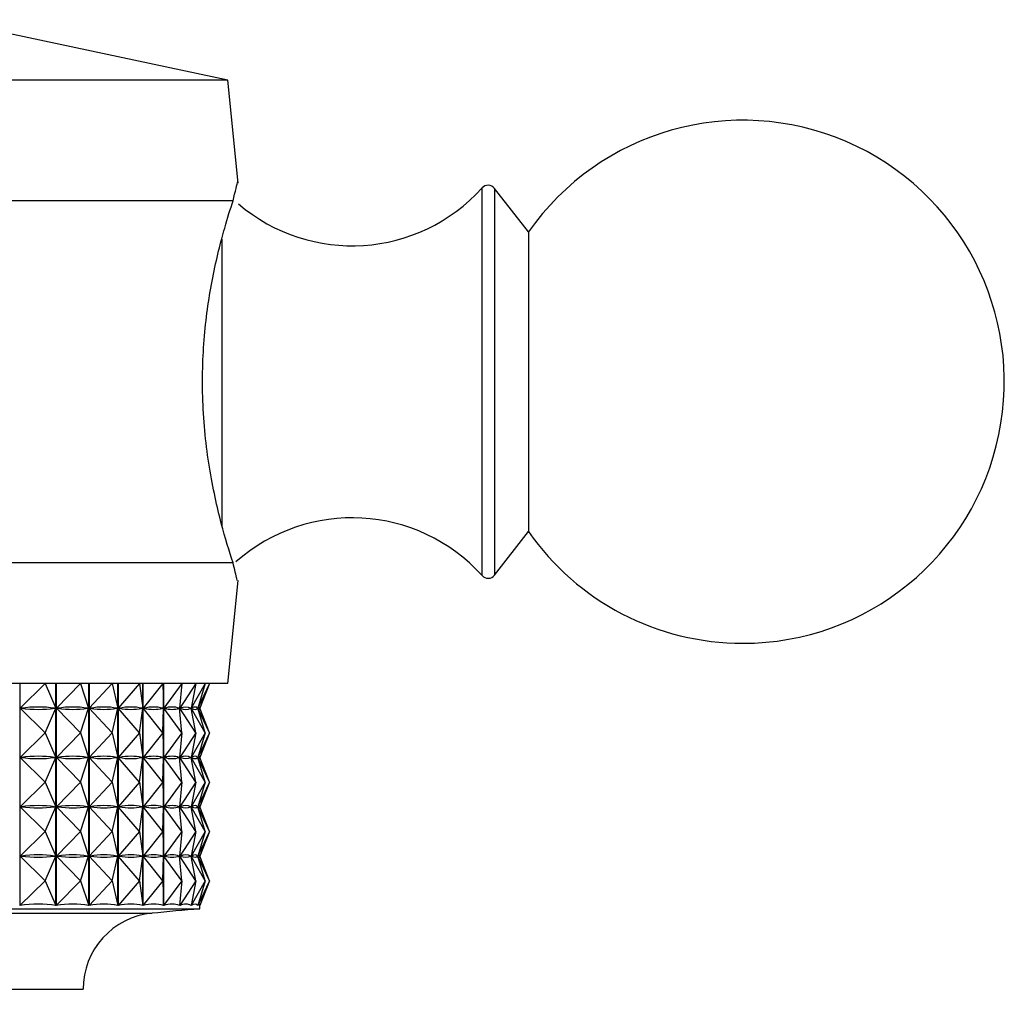
# Model space of a CAD drawing. Units: millimetres. Extents: x 3 to 2496, y 5 to 2495.
# Drawn here: x 1172 to 1196, y 551 to 575 of the extents above; entities that cross this region are included whole.
import ezdxf

# ---------------------------------------------------------------- set-up
doc = ezdxf.new("R2010")
doc.units = ezdxf.units.MM

msp = doc.modelspace()

# ---------------------------------------------------------------- linework, layer by layer
at = {"color": 7, "linetype": 'Continuous', "lineweight": 25}
for p, q in [((1177.156, 573.965), (1170.056, 575.465)), ((1177.156, 573.965), (1149.956, 573.965)), ((1177.412, 571.404), (1177.156, 573.965)), ((1184.63, 570.19), (1183.781, 571.272)), ((1177.284, 570.965), (1168.247, 570.965)), ((1184.63, 570.19), (1184.63, 562.74)), ((1183.781, 561.657), (1184.63, 562.74)), ((1177.284, 561.965), (1168.247, 561.965)), ((1177.156, 558.965), (1177.412, 561.526)), ((1177.156, 558.965), (1149.956, 558.965)), ((1171.986, 558.965), (1171.986, 553.447)), ((1172.616, 558.965), (1171.991, 558.352)), ((1172.616, 558.965), (1172.879, 558.352)), ((1172.881, 553.447), (1172.881, 558.965)), ((1172.889, 558.965), (1172.889, 553.447)), ((1173.494, 558.965), (1172.894, 558.352)), ((1173.494, 558.965), (1173.696, 558.352)), ((1173.698, 553.447), (1173.698, 558.965)), ((1173.705, 558.965), (1173.705, 553.447)), ((1174.278, 558.965), (1173.71, 558.352)), ((1174.278, 558.965), (1174.419, 558.352)), ((1174.42, 553.447), (1174.42, 558.965)), ((1174.426, 558.965), (1174.426, 553.447)), ((1174.963, 558.965), (1174.431, 558.352)), ((1174.963, 558.965), (1175.04, 558.352)), ((1175.041, 553.447), (1175.041, 558.965)), ((1175.046, 558.965), (1175.046, 553.447)), ((1175.541, 558.965), (1175.05, 558.352)), ((1175.541, 558.965), (1175.554, 558.352)), ((1175.554, 553.447), (1175.554, 558.965)), ((1175.558, 558.965), (1175.558, 553.447)), ((1176.008, 558.965), (1175.562, 558.352)), ((1176.008, 558.965), (1175.956, 558.352)), ((1176.358, 558.965), (1175.962, 558.352)), ((1176.358, 558.965), (1176.242, 558.352)), ((1176.588, 558.965), (1176.246, 558.352)), ((1176.588, 558.965), (1176.41, 558.352)), ((1176.697, 558.965), (1176.412, 558.352)), ((1176.697, 558.965), (1176.458, 558.352)), ((1172.616, 557.74), (1171.991, 558.352)), ((1171.991, 558.352), (1172.024, 558.352)), ((1172.616, 557.74), (1172.879, 558.352)), ((1172.847, 558.352), (1172.879, 558.352)), ((1173.494, 557.74), (1172.894, 558.352)), ((1172.894, 558.352), (1172.923, 558.352)), ((1173.494, 557.74), (1173.696, 558.352)), ((1173.667, 558.352), (1173.696, 558.352)), ((1174.278, 557.74), (1173.71, 558.352)), ((1173.71, 558.352), (1173.736, 558.352)), ((1174.278, 557.74), (1174.419, 558.352)), ((1174.393, 558.352), (1174.419, 558.352)), ((1174.963, 557.74), (1174.431, 558.352)), ((1174.431, 558.352), (1174.453, 558.352)), ((1174.963, 557.74), (1175.04, 558.352)), ((1175.018, 558.352), (1175.04, 558.352)), ((1175.541, 557.74), (1175.05, 558.352)), ((1175.05, 558.352), (1175.068, 558.352)), ((1175.536, 558.352), (1175.554, 558.352)), ((1175.541, 557.74), (1175.554, 558.352)), ((1176.008, 557.74), (1175.562, 558.352)), ((1175.562, 558.352), (1175.576, 558.352)), ((1175.942, 558.352), (1175.956, 558.352)), ((1176.008, 557.74), (1175.956, 558.352)), ((1175.959, 558.382), (1175.959, 558.323)), ((1176.358, 557.74), (1175.962, 558.352)), ((1175.962, 558.352), (1175.972, 558.352)), ((1176.232, 558.352), (1176.242, 558.352)), ((1176.358, 557.74), (1176.242, 558.352)), ((1176.243, 558.357), (1176.243, 558.347)), ((1176.588, 557.74), (1176.246, 558.352)), ((1176.246, 558.352), (1176.252, 558.352)), ((1176.404, 558.352), (1176.41, 558.352)), ((1176.588, 557.74), (1176.41, 558.352)), ((1176.697, 557.74), (1176.412, 558.352)), ((1176.412, 558.352), (1176.414, 558.352)), ((1176.456, 558.352), (1176.458, 558.352)), ((1176.697, 557.74), (1176.458, 558.352)), ((1172.616, 557.74), (1171.991, 557.127)), ((1172.616, 557.74), (1172.879, 557.127)), ((1173.494, 557.74), (1172.894, 557.127)), ((1173.494, 557.74), (1173.696, 557.127)), ((1174.278, 557.74), (1173.71, 557.127)), ((1174.278, 557.74), (1174.419, 557.127)), ((1174.963, 557.74), (1174.431, 557.127)), ((1174.963, 557.74), (1175.04, 557.127)), ((1175.541, 557.74), (1175.05, 557.127)), ((1175.541, 557.74), (1175.554, 557.127)), ((1176.008, 557.74), (1175.562, 557.127)), ((1176.008, 557.74), (1175.956, 557.127)), ((1176.358, 557.74), (1175.962, 557.127)), ((1176.358, 557.74), (1176.242, 557.127)), ((1176.588, 557.74), (1176.246, 557.127)), ((1176.588, 557.74), (1176.41, 557.127)), ((1176.697, 557.74), (1176.412, 557.127)), ((1176.697, 557.74), (1176.458, 557.127)), ((1172.616, 556.515), (1171.991, 557.127)), ((1171.991, 557.127), (1172.024, 557.127)), ((1172.616, 556.515), (1172.879, 557.127)), ((1172.847, 557.127), (1172.879, 557.127)), ((1173.494, 556.515), (1172.894, 557.127)), ((1172.894, 557.127), (1172.923, 557.127)), ((1173.494, 556.515), (1173.696, 557.127)), ((1173.667, 557.127), (1173.696, 557.127)), ((1174.278, 556.515), (1173.71, 557.127)), ((1173.71, 557.127), (1173.736, 557.127)), ((1174.278, 556.515), (1174.419, 557.127)), ((1174.393, 557.127), (1174.419, 557.127)), ((1174.963, 556.515), (1174.431, 557.127)), ((1174.431, 557.127), (1174.453, 557.127)), ((1174.963, 556.515), (1175.04, 557.127)), ((1175.018, 557.127), (1175.04, 557.127)), ((1175.541, 556.515), (1175.05, 557.127)), ((1175.05, 557.127), (1175.068, 557.127)), ((1175.536, 557.127), (1175.554, 557.127)), ((1175.541, 556.515), (1175.554, 557.127)), ((1176.008, 556.515), (1175.562, 557.127)), ((1175.562, 557.127), (1175.576, 557.127)), ((1175.942, 557.127), (1175.956, 557.127)), ((1176.008, 556.515), (1175.956, 557.127)), ((1175.959, 557.157), (1175.959, 557.098)), ((1176.358, 556.515), (1175.962, 557.127)), ((1175.962, 557.127), (1175.972, 557.127)), ((1176.232, 557.127), (1176.242, 557.127)), ((1176.358, 556.515), (1176.242, 557.127)), ((1176.243, 557.132), (1176.243, 557.122)), ((1176.588, 556.515), (1176.246, 557.127)), ((1176.246, 557.127), (1176.252, 557.127)), ((1176.404, 557.127), (1176.41, 557.127)), ((1176.588, 556.515), (1176.41, 557.127)), ((1176.697, 556.515), (1176.412, 557.127)), ((1176.412, 557.127), (1176.414, 557.127)), ((1176.456, 557.127), (1176.458, 557.127)), ((1176.697, 556.515), (1176.458, 557.127)), ((1172.616, 556.515), (1171.991, 555.902)), ((1172.616, 556.515), (1172.879, 555.902)), ((1173.494, 556.515), (1172.894, 555.902)), ((1173.494, 556.515), (1173.696, 555.902)), ((1174.278, 556.515), (1173.71, 555.902)), ((1174.278, 556.515), (1174.419, 555.902)), ((1174.963, 556.515), (1174.431, 555.902)), ((1174.963, 556.515), (1175.04, 555.902)), ((1175.541, 556.515), (1175.05, 555.902)), ((1175.541, 556.515), (1175.554, 555.902)), ((1176.008, 556.515), (1175.562, 555.902)), ((1176.008, 556.515), (1175.956, 555.902)), ((1176.358, 556.515), (1175.962, 555.902)), ((1176.358, 556.515), (1176.242, 555.902)), ((1176.588, 556.515), (1176.246, 555.902)), ((1176.588, 556.515), (1176.41, 555.902)), ((1176.697, 556.515), (1176.412, 555.902)), ((1176.697, 556.515), (1176.458, 555.902)), ((1172.616, 555.29), (1171.991, 555.902)), ((1171.991, 555.902), (1172.024, 555.902)), ((1172.616, 555.29), (1172.879, 555.902)), ((1172.847, 555.902), (1172.879, 555.902)), ((1173.494, 555.29), (1172.894, 555.902)), ((1172.894, 555.902), (1172.923, 555.902)), ((1173.494, 555.29), (1173.696, 555.902)), ((1173.667, 555.902), (1173.696, 555.902)), ((1174.278, 555.29), (1173.71, 555.902)), ((1173.71, 555.902), (1173.736, 555.902)), ((1174.278, 555.29), (1174.419, 555.902)), ((1174.393, 555.902), (1174.419, 555.902)), ((1174.963, 555.29), (1174.431, 555.902)), ((1174.431, 555.902), (1174.453, 555.902)), ((1174.963, 555.29), (1175.04, 555.902)), ((1175.018, 555.902), (1175.04, 555.902)), ((1175.541, 555.29), (1175.05, 555.902)), ((1175.05, 555.902), (1175.068, 555.902)), ((1175.536, 555.902), (1175.554, 555.902)), ((1175.541, 555.29), (1175.554, 555.902)), ((1176.008, 555.29), (1175.562, 555.902)), ((1175.562, 555.902), (1175.576, 555.902)), ((1175.942, 555.902), (1175.956, 555.902)), ((1176.008, 555.29), (1175.956, 555.902)), ((1175.959, 555.932), (1175.959, 555.873)), ((1176.358, 555.29), (1175.962, 555.902)), ((1175.962, 555.902), (1175.972, 555.902)), ((1176.232, 555.902), (1176.242, 555.902)), ((1176.358, 555.29), (1176.242, 555.902)), ((1176.243, 555.907), (1176.243, 555.897)), ((1176.588, 555.29), (1176.246, 555.902)), ((1176.246, 555.902), (1176.252, 555.902)), ((1176.404, 555.902), (1176.41, 555.902)), ((1176.588, 555.29), (1176.41, 555.902)), ((1176.697, 555.29), (1176.412, 555.902)), ((1176.412, 555.902), (1176.414, 555.902)), ((1176.456, 555.902), (1176.458, 555.902)), ((1176.697, 555.29), (1176.458, 555.902)), ((1172.616, 555.29), (1171.991, 554.677)), ((1172.616, 555.29), (1172.879, 554.677)), ((1173.494, 555.29), (1172.894, 554.677)), ((1173.494, 555.29), (1173.696, 554.677)), ((1174.278, 555.29), (1173.71, 554.677)), ((1174.278, 555.29), (1174.419, 554.677)), ((1174.963, 555.29), (1174.431, 554.677)), ((1174.963, 555.29), (1175.04, 554.677)), ((1175.541, 555.29), (1175.05, 554.677)), ((1175.541, 555.29), (1175.554, 554.677)), ((1176.008, 555.29), (1175.562, 554.677)), ((1176.008, 555.29), (1175.956, 554.677)), ((1176.358, 555.29), (1175.962, 554.677)), ((1176.358, 555.29), (1176.242, 554.677)), ((1176.588, 555.29), (1176.246, 554.677)), ((1176.588, 555.29), (1176.41, 554.677)), ((1176.697, 555.29), (1176.412, 554.677)), ((1176.697, 555.29), (1176.458, 554.677)), ((1172.616, 554.065), (1171.991, 554.677)), ((1171.991, 554.677), (1172.024, 554.677)), ((1172.616, 554.065), (1172.879, 554.677)), ((1172.847, 554.677), (1172.879, 554.677)), ((1173.494, 554.065), (1172.894, 554.677)), ((1172.894, 554.677), (1172.923, 554.677)), ((1173.494, 554.065), (1173.696, 554.677)), ((1173.667, 554.677), (1173.696, 554.677)), ((1174.278, 554.065), (1173.71, 554.677)), ((1173.71, 554.677), (1173.736, 554.677)), ((1174.278, 554.065), (1174.419, 554.677)), ((1174.393, 554.677), (1174.419, 554.677)), ((1174.963, 554.065), (1174.431, 554.677)), ((1174.431, 554.677), (1174.453, 554.677)), ((1174.963, 554.065), (1175.04, 554.677)), ((1175.018, 554.677), (1175.04, 554.677)), ((1175.541, 554.065), (1175.05, 554.677)), ((1175.05, 554.677), (1175.068, 554.677)), ((1175.536, 554.677), (1175.554, 554.677)), ((1175.541, 554.065), (1175.554, 554.677)), ((1176.008, 554.065), (1175.562, 554.677)), ((1175.562, 554.677), (1175.576, 554.677)), ((1175.942, 554.677), (1175.956, 554.677)), ((1176.008, 554.065), (1175.956, 554.677)), ((1175.959, 554.707), (1175.959, 554.648)), ((1176.358, 554.065), (1175.962, 554.677)), ((1175.962, 554.677), (1175.972, 554.677)), ((1176.232, 554.677), (1176.242, 554.677)), ((1176.358, 554.065), (1176.242, 554.677)), ((1176.243, 554.682), (1176.243, 554.672)), ((1176.588, 554.065), (1176.246, 554.677)), ((1176.246, 554.677), (1176.252, 554.677)), ((1176.404, 554.677), (1176.41, 554.677)), ((1176.588, 554.065), (1176.41, 554.677)), ((1176.697, 554.065), (1176.412, 554.677)), ((1176.412, 554.677), (1176.414, 554.677)), ((1176.456, 554.677), (1176.458, 554.677)), ((1176.697, 554.065), (1176.458, 554.677)), ((1172.616, 554.065), (1171.986, 553.447)), ((1172.616, 554.065), (1172.881, 553.447)), ((1173.494, 554.065), (1172.889, 553.447)), ((1173.494, 554.065), (1173.698, 553.447)), ((1174.278, 554.065), (1173.705, 553.447)), ((1174.278, 554.065), (1174.42, 553.447)), ((1174.963, 554.065), (1174.426, 553.447)), ((1174.963, 554.065), (1175.041, 553.447)), ((1175.541, 554.065), (1175.046, 553.447)), ((1175.541, 554.065), (1175.554, 553.447)), ((1176.008, 554.065), (1175.558, 553.447)), ((1176.008, 554.065), (1175.956, 553.447)), ((1176.358, 554.065), (1175.959, 553.447)), ((1176.358, 554.065), (1176.241, 553.447)), ((1176.588, 554.065), (1176.243, 553.447)), ((1176.588, 554.065), (1176.408, 553.447)), ((1176.697, 554.065), (1176.409, 553.447)), ((1176.697, 554.065), (1176.456, 553.449)), ((1175.959, 553.482), (1175.959, 553.447)), ((1176.243, 553.457), (1176.243, 553.447)), ((1176.409, 553.45), (1176.409, 553.447)), ((1176.456, 553.365), (1176.456, 553.46)), ((1158.534, 553.365), (1176.456, 553.365)), ((1159.663, 551.365), (1173.556, 551.365))]:
    msp.add_line(p, q, dxfattribs=at)
at = {"color": 8, "linetype": 'Continuous', "lineweight": 25}
for p, q in [((1183.475, 561.647), (1183.475, 571.283)), ((1183.781, 571.272), (1183.781, 571.09)), ((1183.781, 571.09), (1183.781, 561.657)), ((1177.003, 570.013), (1177.003, 562.853)), ((1158.995, 553.256), (1175.271, 553.256))]:
    msp.add_line(p, q, dxfattribs=at)
at = {"color": 7, "linetype": 'Continuous', "lineweight": 25}
for centre, radius, start, end in [((1189.956, 566.465), 6.5, 270, 145.0349), ((1180.245, 574.189), 4.344, 229.422, 318.0153), ((1183.623, 571.149), 0.2, 38.1076, 138.0153), ((1180.245, 558.741), 4.344, 41.9847, 131.6657), ((1189.956, 566.465), 6.5, 214.9651, 270), ((1183.623, 561.781), 0.2, 221.9847, 321.8924), ((1175.456, 551.365), 1.9, 95.5962, 180), ((1185.07, 453.251), 100.483, 94.91752, 95.59624)]:
    msp.add_arc(centre, radius, start, end, dxfattribs=at)
for centre, major_axis, ratio, start_param, end_param in [((1163.556, 528.281), (9.705, 29.974), 0.28353, 0.047518, 0.13557), ((1163.556, 588.423), (-9.705, 29.974), 0.28353, 3.006022, 3.094075), ((1163.556, 528.281), (10.451, 29.984), 0.252219, 0.043656, 0.131708), ((1163.556, 588.423), (-10.451, 29.984), 0.252219, 3.009884, 3.097936), ((1163.556, 528.281), (11.088, 30.001), 0.219741, 0.037011, 0.125063), ((1163.556, 588.423), (-11.088, 30.001), 0.219741, 3.01653, 3.104582), ((1163.556, 528.281), (11.623, 30.022), 0.186408, 0.028016, 0.116068), ((1163.556, 588.423), (-11.623, 30.022), 0.186408, 3.025524, 3.113577), ((1163.556, 528.281), (12.059, 30.044), 0.152458, 0.017094, 0.105146), ((1163.556, 588.423), (-12.059, 30.044), 0.152458, 3.036447, 3.124499), ((1163.556, 528.281), (12.402, 30.064), 0.118074, 0.004643, 0.092695), ((1163.556, 588.423), (-12.402, 30.064), 0.118074, 3.048898, 3.13695), ((1163.556, 528.281), (12.654, 30.081), 0.083395, 6.274225, 6.362277), ((1163.556, 588.423), (-12.654, 30.081), 0.083395, 3.062501, 3.150553), ((1163.556, 528.281), (12.817, 30.094), 0.048528, 6.259825, 6.347877), ((1163.556, 588.423), (-12.817, 30.094), 0.048528, 3.076901, 3.164953), ((1163.556, 528.281), (12.894, 30.099), 0.01356, 6.244968, 6.33302), ((1163.556, 588.423), (-12.894, 30.099), 0.01356, 3.091758, 3.17981), ((1163.556, 527.056), (9.705, 29.974), 0.28353, 0.047518, 0.13557), ((1163.556, 587.198), (-9.705, 29.974), 0.28353, 3.006022, 3.094075), ((1163.556, 527.056), (10.451, 29.984), 0.252219, 0.043656, 0.131708), ((1163.556, 587.198), (-10.451, 29.984), 0.252219, 3.009884, 3.097936), ((1163.556, 527.056), (11.088, 30.001), 0.219741, 0.037011, 0.125063), ((1163.556, 587.198), (-11.088, 30.001), 0.219741, 3.01653, 3.104582), ((1163.556, 527.056), (11.623, 30.022), 0.186408, 0.028016, 0.116068), ((1163.556, 587.198), (-11.623, 30.022), 0.186408, 3.025524, 3.113577), ((1163.556, 527.056), (12.059, 30.044), 0.152458, 0.017094, 0.105146), ((1163.556, 587.198), (-12.059, 30.044), 0.152458, 3.036447, 3.124499), ((1163.556, 527.056), (12.402, 30.064), 0.118074, 0.004643, 0.092695), ((1163.556, 587.198), (-12.402, 30.064), 0.118074, 3.048898, 3.13695), ((1163.556, 527.056), (12.654, 30.081), 0.083395, 6.274225, 6.362277), ((1163.556, 587.198), (-12.654, 30.081), 0.083395, 3.062501, 3.150553), ((1163.556, 527.056), (12.817, 30.094), 0.048528, 6.259825, 6.347877), ((1163.556, 587.198), (-12.817, 30.094), 0.048528, 3.076901, 3.164953), ((1163.556, 527.056), (12.894, 30.099), 0.01356, 6.244968, 6.33302), ((1163.556, 587.198), (-12.894, 30.099), 0.01356, 3.091758, 3.17981), ((1163.556, 525.831), (9.705, 29.974), 0.28353, 0.047518, 0.13557), ((1163.556, 585.973), (-9.705, 29.974), 0.28353, 3.006022, 3.094075), ((1163.556, 525.831), (10.451, 29.984), 0.252219, 0.043656, 0.131708), ((1163.556, 585.973), (-10.451, 29.984), 0.252219, 3.009884, 3.097936), ((1163.556, 525.831), (11.088, 30.001), 0.219741, 0.037011, 0.125063), ((1163.556, 585.973), (-11.088, 30.001), 0.219741, 3.01653, 3.104582), ((1163.556, 525.831), (11.623, 30.022), 0.186408, 0.028016, 0.116068), ((1163.556, 585.973), (-11.623, 30.022), 0.186408, 3.025524, 3.113577), ((1163.556, 525.831), (12.059, 30.044), 0.152458, 0.017094, 0.105146), ((1163.556, 585.973), (-12.059, 30.044), 0.152458, 3.036447, 3.124499), ((1163.556, 525.831), (12.402, 30.064), 0.118074, 0.004643, 0.092695), ((1163.556, 585.973), (-12.402, 30.064), 0.118074, 3.048898, 3.13695), ((1163.556, 525.831), (12.654, 30.081), 0.083395, 6.274225, 6.362277), ((1163.556, 585.973), (-12.654, 30.081), 0.083395, 3.062501, 3.150553), ((1163.556, 525.831), (12.817, 30.094), 0.048528, 6.259825, 6.347877), ((1163.556, 585.973), (-12.817, 30.094), 0.048528, 3.076901, 3.164953), ((1163.556, 525.831), (12.894, 30.099), 0.01356, 6.244968, 6.33302), ((1163.556, 585.973), (-12.894, 30.099), 0.01356, 3.091758, 3.17981), ((1163.556, 524.606), (9.705, 29.974), 0.28353, 0.047518, 0.13557), ((1163.556, 584.748), (-9.705, 29.974), 0.28353, 3.006022, 3.094075), ((1163.556, 524.606), (10.451, 29.984), 0.252219, 0.043656, 0.131708), ((1163.556, 584.748), (-10.451, 29.984), 0.252219, 3.009884, 3.097936), ((1163.556, 524.606), (11.088, 30.001), 0.219741, 0.037011, 0.125063), ((1163.556, 584.748), (-11.088, 30.001), 0.219741, 3.01653, 3.104582), ((1163.556, 524.606), (11.623, 30.022), 0.186408, 0.028016, 0.116068), ((1163.556, 584.748), (-11.623, 30.022), 0.186408, 3.025524, 3.113577), ((1163.556, 524.606), (12.059, 30.044), 0.152458, 0.017094, 0.105146), ((1163.556, 584.748), (-12.059, 30.044), 0.152458, 3.036447, 3.124499), ((1163.556, 524.606), (12.402, 30.064), 0.118074, 0.004643, 0.092695), ((1163.556, 584.748), (-12.402, 30.064), 0.118074, 3.048898, 3.13695), ((1163.556, 524.606), (12.654, 30.081), 0.083395, 6.274225, 6.362277), ((1163.556, 584.748), (-12.654, 30.081), 0.083395, 3.062501, 3.150553), ((1163.556, 524.606), (12.817, 30.094), 0.048528, 6.259825, 6.347877), ((1163.556, 584.748), (-12.817, 30.094), 0.048528, 3.076901, 3.164953), ((1163.556, 524.606), (12.894, 30.099), 0.01356, 6.244968, 6.33302), ((1163.556, 584.748), (-12.894, 30.099), 0.01356, 3.091758, 3.17981), ((1163.556, 523.381), (9.705, 29.974), 0.28353, 0.043628, 0.13946), ((1163.556, 523.381), (10.451, 29.984), 0.252219, 0.039766, 0.135598), ((1163.556, 523.381), (11.088, 30.001), 0.219741, 0.033121, 0.128953), ((1163.556, 523.381), (11.623, 30.022), 0.186408, 0.024126, 0.119958), ((1163.556, 523.381), (12.059, 30.044), 0.152458, 0.013204, 0.109036), ((1163.556, 523.381), (12.402, 30.064), 0.118074, 0.000753, 0.096585), ((1163.556, 523.381), (12.654, 30.081), 0.083395, 6.270335, 6.366167), ((1163.556, 523.381), (12.817, 30.094), 0.048528, 6.255935, 6.351767), ((1163.556, 523.381), (12.894, 30.099), 0.01356, 6.241078, 6.33691)]:
    msp.add_ellipse(centre, major_axis=major_axis, ratio=ratio, start_param=start_param, end_param=end_param, dxfattribs=at)
for points, knots in [([(1177.284, 570.965), (1177.338, 571.184), (1177.411, 571.485), (1177.394, 571.419), (1177.39, 571.401)], [0, 0, 0, 0, 0.729941, 1, 1, 1, 1]), ([(1177.284, 561.965), (1177.19, 562.264), (1177, 562.861), (1176.674, 564.304), (1176.499, 565.948), (1176.545, 567.617), (1176.77, 569.114), (1177.063, 570.272), (1177.218, 570.755), (1177.284, 570.965)], [0, 0, 0, 0, 0.152811, 0.305552, 0.458106, 0.601643, 0.741339, 0.887817, 1, 1, 1, 1]), ([(1177.39, 561.528), (1177.391, 561.521), (1177.395, 561.505), (1177.323, 561.804), (1177.284, 561.965)], [0, 0, 0, 0, 0.460678, 1, 1, 1, 1])]:
    msp.add_open_spline(points, degree=3, knots=knots, dxfattribs=at)

doc.saveas('drawing.dxf')
